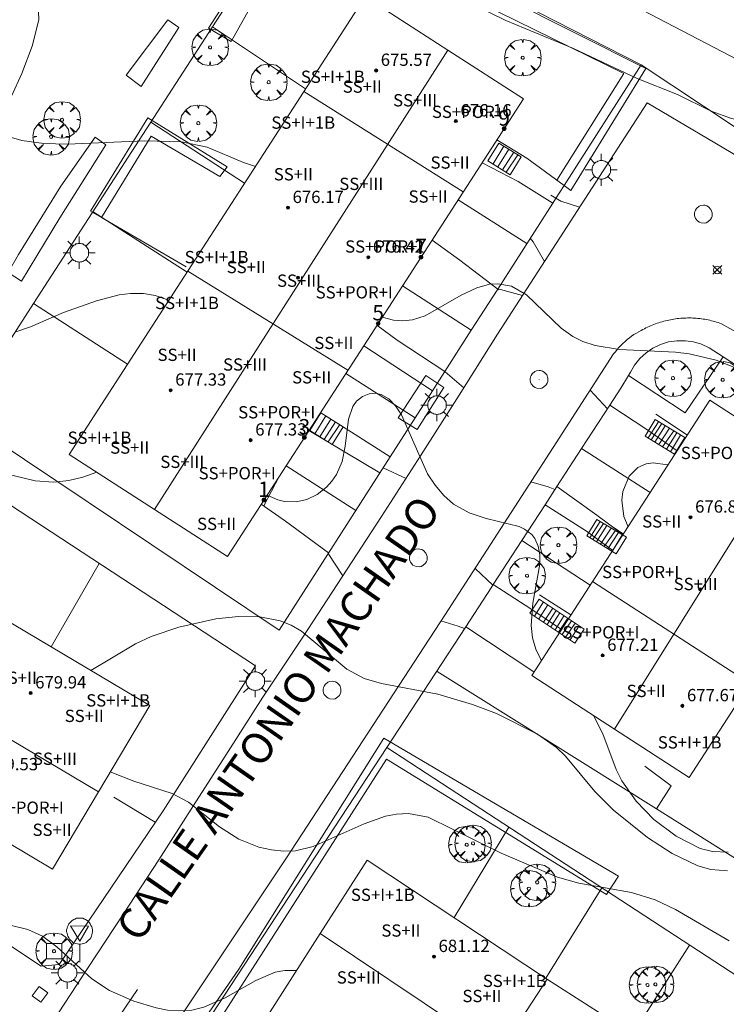
# Model space of a CAD drawing. Units: millimetres. Extents: x 421999 to 423003, y 4485999 to 4486501.
# Drawn here: x 422545 to 422591, y 4486402 to 4486466 of the extents above; entities that cross this region are included whole.
import ezdxf

# ---------------------------------------------------------------- set-up
doc = ezdxf.new("R2010")
doc.units = ezdxf.units.MM
doc.header["$MEASUREMENT"] = 0
doc.linetypes.add('VADO', pattern=[9.01, 2.71, -0.9, 0.9, -0.9, 0.9, -0.9, 0.9, -0.9])
doc.layers.get('0').update_dxf_attribs({"lineweight": 9})
for name, color, linetype, lineweight in [('1', 7, 'Continuous', 9), ('f012003p_num_plantas', 252, 'Continuous', 9), ('f022001p_portal', 7, 'Continuous', 9), ('f022001p_portal_texto', 7, 'Continuous', 9), ('f030042l_viaurbana_texto', 7, 'Continuous', 9), ('f031026l_pinturavial', 253, 'Continuous', 9), ('f050002l_curvanivel_cgn', 23, 'Continuous', 9), ('f050002l_curvanivel_mae', 213, 'Continuous', 9), ('f050008p_puntocotaterreno', 7, 'Continuous', 9), ('f050009p_puntocotaconstruccionelevada', 211, 'Continuous', 9), ('f061013p_arbol', 91, 'Continuous', 9), ('f070045l_muro_mur', 30, 'MURO2', 9), ('f070047l_seto', 91, 'Continuous', 9), ('f070048l_alambrada', 7, 'ALAMBRADA_3', 9), ('f070056l_edificacion_med', 221, 'Continuous', 9), ('f070056s_edificacion_edi', 240, 'Continuous', 9), ('f070058l_elementoconstruido_bordillo', 30, 'Continuous', 9), ('f070069s_pistadeportiva', 7, 'Continuous', 9), ('f071028l_acera_escalera', 11, 'Continuous', 9), ('f071028s_acera_escalera', 11, 'Continuous', 9), ('f071045l_vado', 30, 'VADO', 9), ('f081024s_zonajuegos', 215, 'Continuous', 9), ('f081046p_alcorque', 34, 'Continuous', 9), ('f081055p_farola', 7, 'Continuous', 9), ('f081065p_registro_circular', 7, 'Continuous', 9), ('f081065s_registro_cuadrado', 7, 'Continuous', 9), ('f081068p_senal', 7, 'Continuous', 9)]:
    doc.layers.add(name, color=color, linetype=linetype, lineweight=lineweight)
doc.styles.add('ROMANS', font='romans.shx')
doc.styles.get("Standard").update_dxf_attribs({"font": 'arial.ttf'})
doc.styles.add('Style-s7210005_h', font='txt')
doc.linetypes.add('ALAMBRADA_3', pattern='A,6.1e-05,[1,alambrada_3.shx,S=1,R=0,X=0,Y=0],-6.119413', length=6.119474)
doc.linetypes.add('MURO2', pattern='A,3.1e-05,[1,muro2.shx,S=1,R=0,X=0,Y=0],-3.058844', length=3.058875)

# ---------------------------------------------------------------- blocks, each defined once
blk = doc.blocks.new('punto_cota')
at = {"layer": 'f050008p_puntocotaterreno'}
for points in [[(0, 0), (-0.283, 0.283)], [(0, 0), (-0.283, -0.283)], [(0, 0), (0.283, 0.283)], [(0, 0), (0.283, -0.283)]]:
    blk.add_lwpolyline(points, dxfattribs=at)
blk.add_circle((0, 0), 0.25, dxfattribs=at)
blk = doc.blocks.new('punto_cota_construccion_elevada')
at = {"layer": 'f050009p_puntocotaconstruccionelevada'}
h = blk.add_hatch(color=256, dxfattribs=at)
h.dxf.hatch_style = 1
edge = h.paths.add_edge_path()
edge.add_arc((0, 0), 0.1, 0, 360)
blk.add_circle((0, 0), 0.1, dxfattribs=at)
blk = doc.blocks.new('arbol')
at = {"color": 0, "linetype": 'Continuous', "lineweight": 0, "flags": 128}
for points in [[(0.96, 0.012), (1.2, 0.036), (1.128, 0.468), (0.888, 0.804), (0.528, 0.528), (0.816, 0.876), (0.48, 1.104), (0.048, 1.176), (0.012, 0.96), (-0.048, 1.176), (-0.48, 1.104), (-0.816, 0.876), (-0.504, 0.528), (-0.864, 0.804), (-1.104, 0.468), (-1.188, 0.036), (-0.936, 0.012)], [(-0.936, 0.012), (-1.188, -0.048), (-1.104, -0.48), (-0.864, -0.804), (-0.504, -0.504), (-0.816, -0.876), (-0.48, -1.116)], [(-0.48, -1.116), (-0.048, -1.188), (0.012, -0.936), (0.048, -1.188), (0.48, -1.116), (0.816, -0.876), (0.528, -0.504), (0.888, -0.804), (1.128, -0.48), (1.2, -0.048), (0.96, 0.012)]]:
    blk.add_lwpolyline(points, dxfattribs=at)
at = {"color": 0, "linetype": 'Continuous', "lineweight": 0, "extrusion": (0, 0, -1)}
for start, end in [(180.0229, 7.59464), (7.22334, 180.0229)]:
    blk.add_arc((0, 0), 0.104, start, end, dxfattribs=at)
blk = doc.blocks.new('alcorque')
at = {"layer": 'f081046p_alcorque'}
blk.add_lwpolyline([(-0.5, -0.5), (0.5, -0.5), (0.5, 0.5), (-0.5, 0.5)], close=True, dxfattribs=at)
blk = doc.blocks.new('farola')
at = {"layer": '1'}
for points in [[(-0.75, 0.75, 0), (-0.42, 0.42, 0)], [(0, 1.05, 0), (0, 0.6, 0)], [(0.75, 0.75, 0), (0.43, 0.43, 0)], [(-1.05, 0, 0), (-0.59, 0, 0)], [(0.01, 0.61, 0), (0.09, 0.6, 0), (0.16, 0.58, 0), (0.24, 0.57, 0), (0.3, 0.52, 0), (0.37, 0.49, 0), (0.43, 0.43, 0), (0.48, 0.39, 0), (0.52, 0.31, 0), (0.57, 0.25, 0), (0.6, 0.18, 0), (0.61, 0.1, 0), (0.61, 0.03, 0), (0.61, -0.03, 0), (0.61, -0.11, 0), (0.6, -0.18, 0), (0.57, -0.26, 0), (0.52, -0.32, 0), (0.48, -0.39, 0), (0.43, -0.44, 0), (0.37, -0.5, 0), (0.3, -0.53, 0), (0.24, -0.57, 0), (0.16, -0.59, 0), (0.09, -0.6, 0), (0, -0.62, 0), (-0.06, -0.6, 0), (-0.14, -0.59, 0), (-0.21, -0.57, 0), (-0.27, -0.53, 0), (-0.35, -0.5, 0), (-0.41, -0.44, 0), (-0.45, -0.39, 0), (-0.5, -0.32, 0), (-0.54, -0.26, 0), (-0.57, -0.18, 0), (-0.59, -0.11, 0), (-0.59, -0.03, 0), (-0.59, 0.03, 0), (-0.59, 0.1, 0), (-0.57, 0.18, 0), (-0.54, 0.25, 0), (-0.5, 0.31, 0), (-0.45, 0.39, 0), (-0.41, 0.43, 0), (-0.35, 0.49, 0), (-0.27, 0.52, 0), (-0.21, 0.57, 0), (-0.14, 0.58, 0), (-0.06, 0.6, 0), (0.01, 0.61, 0)], [(1.05, 0, 0), (0.61, 0, 0)], [(-0.75, -0.74, 0), (-0.42, -0.41, 0)], [(0, -1.05, 0), (0, -0.62, 0)], [(0.75, -0.75, 0), (0.43, -0.44, 0)]]:
    blk.add_polyline3d(points, dxfattribs=at)
blk = doc.blocks.new('B129')
at = {"layer": 'f081065p_registro_circular'}
for points in [[(0, 0.591, 0), (0.102, 0.575, 0), (0.22, 0.543, 0), (0.331, 0.48, 0), (0.496, 0.307, 0), (0.575, 0.094, 0), (0.567, -0.134, 0), (0.528, -0.236, 0), (0.472, -0.346, 0), (0.291, -0.496, 0), (0.189, -0.559, 0), (0.071, -0.583, 0), (-0.142, -0.567, 0), (-0.26, -0.52, 0), (-0.354, -0.465, 0), (-0.512, -0.283, 0), (-0.559, -0.181, 0), (-0.583, -0.063, 0), (-0.583, 0.047, 0), (-0.559, 0.165, 0), (-0.52, 0.268, 0), (-0.449, 0.362, 0), (-0.276, 0.52, 0), (-0.157, 0.567, 0), (0, 0.591, 0)], [(0, 0.008, 0), (0, 0, 0), (0, 0.008, 0)]]:
    blk.add_polyline3d(points, dxfattribs=at)
blk = doc.blocks.new('señal')
at = {"layer": 'f081068p_senal'}
for points in [[(0, 2.869, 0), (0.102, 2.852, 0), (0.205, 2.852, 0), (0.307, 2.8, 0), (0.376, 2.766, 0), (0.478, 2.715, 0), (0.563, 2.647, 0), (0.632, 2.561, 0), (0.683, 2.493, 0), (0.734, 2.391, 0), (0.785, 2.305, 0), (0.82, 2.203, 0), (0.837, 2.1, 0), (0.837, 1.981, 0), (0.82, 1.878, 0), (0.785, 1.776, 0), (0.768, 1.69, 0), (0.717, 1.588, 0), (0.666, 1.486, 0), (0.581, 1.417, 0), (0.512, 1.366, 0), (0.427, 1.281, 0), (0.324, 1.229, 0), (0.256, 1.212, 0), (0.154, 1.178, 0), (0.051, 1.161, 0), (-0.051, 1.161, 0), (-0.154, 1.178, 0), (-0.256, 1.212, 0), (-0.342, 1.229, 0), (-0.444, 1.281, 0), (-0.512, 1.366, 0), (-0.598, 1.417, 0), (-0.666, 1.486, 0), (-0.717, 1.588, 0), (-0.768, 1.69, 0), (-0.803, 1.776, 0), (-0.82, 1.878, 0), (-0.854, 1.981, 0), (-0.854, 2.1, 0), (-0.82, 2.203, 0), (-0.803, 2.305, 0), (-0.751, 2.391, 0), (-0.7, 2.493, 0), (-0.649, 2.561, 0), (-0.563, 2.647, 0), (-0.495, 2.715, 0), (-0.393, 2.766, 0), (-0.307, 2.8, 0), (-0.205, 2.852, 0), (-0.102, 2.852, 0), (0, 2.869, 0)], [(0, 1.366, 0), (-0.598, 2.356, 0), (0.581, 2.339, 0), (0, 1.366, 0)], [(0, 1.161, 0), (0, 0, 0)]]:
    blk.add_polyline3d(points, dxfattribs=at)
blk = doc.blocks.new('portal_catastro')
at = {"layer": 'f022001p_portal'}
h = blk.add_hatch(color=256, dxfattribs=at)
h.dxf.hatch_style = 1
edge = h.paths.add_edge_path()
edge.add_arc((0, 0), 0.125, 0, 360)
blk.add_circle((0, 0), 0.125, dxfattribs=at)

msp = doc.modelspace()

# ---------------------------------------------------------------- linework, layer by layer
at = {"layer": 'f031026l_pinturavial'}
msp.add_polyline3d([(422543.302, 4486399.135, 671.204), (422548.11, 4486395.87, 671.429), (422552.884, 4486402.908, 671.204)], dxfattribs=at)
at = {"layer": 'f050002l_curvanivel_cgn'}
for points in [[(422601.374, 4486463.014, 666), (422601.111, 4486464.523, 666), (422600.717, 4486465.446, 666), (422600.481, 4486465.689, 666), (422600.175, 4486465.833, 666), (422599.731, 4486465.829, 666), (422599.482, 4486465.74, 666), (422598.614, 4486465.055, 666), (422597.738, 4486463.996, 666), (422595.691, 4486461.167, 666), (422594.815, 4486460.166, 666), (422594.347, 4486459.788, 666), (422593.845, 4486459.53, 666), (422593.354, 4486459.421, 666), (422592.832, 4486459.412, 666), (422591.575, 4486459.637, 666), (422590.236, 4486460.126, 666), (422588.053, 4486461.202, 666), (422585.432, 4486462.248, 666), (422581.29, 4486464.206, 666), (422576.862, 4486466.023, 666), (422573.47, 4486467.715, 666)], [(422560.559, 4486456.511, 666), (422559.79, 4486456.777, 666), (422557.414, 4486457.765, 666), (422555.746, 4486458.133, 666), (422553.359, 4486458.185, 666), (422548.322, 4486457.963, 666), (422546.786, 4486458.006, 666), (422545.348, 4486458.212, 666), (422544.679, 4486458.396, 666)], [(422592.049, 4486443.314, 667), (422590.573, 4486443.909, 667), (422588.823, 4486444.318, 667), (422587.929, 4486444.43, 667), (422584.272, 4486444.598, 667), (422582.69, 4486444.857, 667), (422581.885, 4486445.125, 667), (422581.238, 4486445.446, 667), (422580.48, 4486445.978, 667), (422578.217, 4486448.147, 667), (422577.236, 4486448.721, 667), (422576.358, 4486448.878, 667), (422575.802, 4486448.842, 667), (422574.973, 4486448.621, 667), (422573.958, 4486448.126, 667), (422571.628, 4486446.792, 667), (422570.79, 4486446.537, 667), (422570.172, 4486446.467, 667), (422569.558, 4486446.498, 667), (422568.817, 4486446.694, 667)], [(422554.929, 4486447.807, 667), (422554.039, 4486448.111, 667), (422553.277, 4486448.237, 667), (422552.417, 4486448.246, 667), (422551.681, 4486448.152, 667), (422550.203, 4486447.769, 667), (422548.069, 4486447.005, 667), (422545.909, 4486446.075, 667), (422544.966, 4486445.753, 667)], [(422579.196, 4486424.345, 668), (422579.15, 4486424.408, 668), (422578.824, 4486425.09, 668), (422578.612, 4486425.825, 668), (422578.518, 4486426.612, 668), (422578.635, 4486428.068, 668), (422579.076, 4486430.608, 668), (422579.079, 4486431.227, 668), (422578.984, 4486431.793, 668), (422578.757, 4486432.296, 668), (422578.555, 4486432.55, 668), (422578.096, 4486432.899, 668), (422577.74, 4486433.068, 668), (422575.596, 4486433.587, 668), (422574.475, 4486433.949, 668), (422573.461, 4486434.534, 668), (422572.824, 4486435.095, 668), (422572.262, 4486435.757, 668), (422571.777, 4486436.495, 668), (422570.072, 4486440.335, 668), (422569.688, 4486440.92, 668), (422569.255, 4486441.376, 668), (422568.755, 4486441.664, 668), (422568.367, 4486441.744, 668), (422567.979, 4486441.715, 668), (422567.534, 4486441.541, 668), (422567.149, 4486441.229, 668), (422566.906, 4486440.89, 668), (422566.617, 4486440.057, 668), (422566.416, 4486438.293, 668), (422566.214, 4486437.293, 668), (422565.844, 4486436.451, 668), (422565.543, 4486436.015, 668), (422565.187, 4486435.627, 668), (422564.588, 4486435.163, 668), (422563.917, 4486434.836, 668), (422563.213, 4486434.675, 668), (422562.467, 4486434.693, 668), (422562.013, 4486434.796, 668), (422561.326, 4486435.112, 668)], [(422550.223, 4486436.613, 668), (422549.324, 4486436.274, 668), (422548.409, 4486436.057, 668), (422547.41, 4486435.959, 668), (422546.222, 4486436.04, 668), (422543.503, 4486436.694, 668), (422542.107, 4486436.906, 668), (422537.8, 4486436.933, 668), (422534.198, 4486437.34, 668), (422532.794, 4486437.345, 668), (422531.845, 4486437.166, 668), (422530.847, 4486436.784, 668), (422529.507, 4486435.946, 668)], [(422584.83, 4486433.047, 667), (422584.555, 4486433.73, 667), (422584.43, 4486434.79, 667), (422584.5, 4486435.349, 667), (422584.904, 4486436.339, 667), (422585.464, 4486436.904, 667), (422586.022, 4486437.141, 667), (422586.467, 4486437.207, 667), (422587.4, 4486437.092, 667), (422587.438, 4486437.074, 667)], [(422591.305, 4486410.646, 669), (422590.219, 4486410.728, 669), (422589.367, 4486410.966, 669), (422587.706, 4486411.761, 669), (422586.098, 4486412.813, 669), (422583.883, 4486414.59, 669), (422582.666, 4486415.81, 669), (422580.762, 4486418.103, 669), (422580.166, 4486418.68, 669), (422578.931, 4486419.546, 669), (422576.264, 4486420.881, 669), (422574.711, 4486421.482, 669), (422572.438, 4486422.147, 669), (422568.768, 4486422.838, 669), (422567.648, 4486423.167, 669), (422566.513, 4486423.781, 669), (422563.568, 4486426.242, 669), (422562.885, 4486426.647, 669), (422562.181, 4486426.929, 669), (422560.854, 4486427.19, 669), (422559.452, 4486427.216, 669), (422557.984, 4486427.047, 669), (422555.584, 4486426.506, 669), (422553.779, 4486425.894, 669), (422552.742, 4486425.416, 669), (422549.849, 4486423.692, 669)], [(422591.356, 4486411.859, 668), (422590.342, 4486411.893, 668), (422589.531, 4486412.104, 668), (422587.968, 4486412.891, 668), (422586.516, 4486413.995, 668), (422585.358, 4486415.18, 668), (422584.42, 4486416.513, 668), (422584.062, 4486417.238, 668), (422583.193, 4486419.561, 668), (422582.575, 4486420.757, 668)], [(422563.239, 4486404.146, 671), (422563.213, 4486404.152, 671), (422562.476, 4486404.159, 671), (422561.857, 4486404.037, 671), (422560.58, 4486403.508, 671), (422558.594, 4486402.38, 671), (422557.204, 4486401.761, 671), (422556.429, 4486401.576, 671), (422555.563, 4486401.517, 671), (422554.834, 4486401.575, 671), (422554.103, 4486401.713, 671), (422552.648, 4486402.156, 671), (422551.066, 4486402.857, 671), (422549.905, 4486403.611, 671), (422547.625, 4486405.695, 671), (422546.699, 4486406.381, 671), (422545.743, 4486406.831, 671), (422543.846, 4486407.268, 671)]]:
    msp.add_polyline3d(points, dxfattribs=at)
at = {"layer": 'f050002l_curvanivel_mae'}
msp.add_polyline3d([(422591.417, 4486406.079, 670), (422587.92, 4486408.131, 670), (422586.603, 4486408.744, 670), (422585.053, 4486409.226, 670), (422581.617, 4486409.83, 670), (422580.23, 4486410.223, 670), (422576.566, 4486411.794, 670), (422571.807, 4486414.143, 670), (422570.532, 4486414.382, 670), (422569.748, 4486414.338, 670), (422569.045, 4486414.192, 670), (422567.637, 4486413.696, 670), (422564.326, 4486412.227, 670), (422563.171, 4486411.954, 670), (422562.421, 4486411.922, 670), (422561.6, 4486412.006, 670), (422560.789, 4486412.192, 670), (422559.481, 4486412.707, 670), (422558.229, 4486413.502, 670), (422556.2, 4486415.121, 670), (422555.136, 4486415.676, 670), (422552.645, 4486416.487, 670), (422551.111, 4486417.092, 670)], dxfattribs=at)
at = {"layer": 'f070045l_muro_mur'}
for p, q in [((422557.768, 4486465.606, 665.934), (422546.119, 4486447.586, 667.148)), ((422557.766, 4486465.607, 665.927), (422557.768, 4486465.606, 665.927)), ((422557.768, 4486465.606, 665.927), (422563.826, 4486461.567, 665.927)), ((422559.856, 4486455.427, 666.58), (422553.756, 4486459.397, 665.755)), ((422578.238, 4486457.061, 666.656), (422576.286, 4486458.242, 666.54)), ((422573.772, 4486454.355, 666.735), (422578.247, 4486451.493, 666.94)), ((422580.114, 4486454.408, 666.94), (422580.116, 4486454.407, 666.94)), ((422549.986, 4486453.567, 666.944), (422556.114, 4486449.638, 666.917)), ((422574.625, 4486445.847, 668.163), (422570.145, 4486448.747, 666.735)), ((422574.625, 4486445.847, 667.728), (422576.343, 4486448.525, 667.473)), ((422576.343, 4486448.525, 666.735), (422576.405, 4486448.477, 666.735)), ((422546.119, 4486447.586, 666.856), (422546.116, 4486447.587, 666.856)), ((422552.236, 4486443.647, 667.669), (422546.119, 4486447.586, 666.856)), ((422574.626, 4486445.847, 668.163), (422574.625, 4486445.847, 668.163)), ((422566.445, 4486443.027, 667.744), (422570.964, 4486440.138, 668.163)), ((422564.822, 4486440.477, 667.515), (422566.826, 4486439.21, 667.515)), ((422581.81, 4486438.154, 667.695), (422583.64, 4486440.974, 667.441)), ((422583.64, 4486440.974, 667.342), (422583.635, 4486440.977, 667.342)), ((422570.964, 4486440.138, 668.163), (422570.965, 4486440.137, 668.163)), ((422586.635, 4486440.377, 667.342), (422588.695, 4486439.027, 667.623)), ((422568.675, 4486436.57, 668.512), (422564.043, 4486439.312, 667.856)), ((422581.81, 4486438.154, 667.343), (422581.805, 4486438.157, 667.342)), ((422586.275, 4486435.287, 668.051), (422581.81, 4486438.154, 667.343)), ((422567.095, 4486434.117, 668.512), (422562.557, 4486437.016, 667.965)), ((422577.919, 4486432.155, 668.234), (422579.43, 4486434.484, 668.025)), ((422579.43, 4486434.484, 668.051), (422579.425, 4486434.487, 668.051)), ((422582.805, 4486433.817, 668.051), (422584.495, 4486432.537, 668.051)), ((422576.057, 4486429.286, 668.492), (422577.919, 4486432.155, 668.234)), ((422577.915, 4486432.157, 668.051), (422577.919, 4486432.155, 668.051)), ((422577.919, 4486432.155, 668.051), (422582.375, 4486429.257, 668.051)), ((422550.385, 4486430.667, 668.654), (422547.258, 4486425.231, 669.448)), ((422576.057, 4486429.286, 668.512), (422576.055, 4486429.287, 668.512)), ((422579.055, 4486428.617, 668.051), (422581.115, 4486427.317, 668.051)), ((422569.116, 4486418.677, 669.443), (422574.258, 4486426.535, 668.739)), ((422574.258, 4486426.535, 669.266), (422574.255, 4486426.537, 669.266)), ((422578.705, 4486423.597, 668.791), (422574.258, 4486426.535, 669.266)), ((422586.677, 4486414.671, 669.536), (422572.395, 4486423.617, 669.266)), ((422569.116, 4486418.677, 669.266), (422569.115, 4486418.677, 669.266)), ((422554.035, 4486413.807, 670.79), (422551.345, 4486415.447, 670.79)), ((422586.677, 4486414.671, 670.03), (422586.675, 4486414.667, 670.031)), ((422573.498, 4486407.592, 670.433), (422577.075, 4486413.477, 670.031)), ((422579.468, 4486403.652, 670.975), (422583.125, 4486409.527, 670.031)), ((422585.14, 4486400.014, 671.101), (422588.835, 4486405.807, 670.6))]:
    msp.add_line(p, q, dxfattribs=at)
for points in [[(422585.676, 4486463.137, 666.656), (422563.496, 4486474.467, 665.337), (422557.768, 4486465.606, 665.934)], [(422497.245, 4486464.055, 665.457), (422502.766, 4486461.498, 666.036), (422509.516, 4486457.398, 665.84), (422522.276, 4486448.968, 666.949), (422538.606, 4486438.387, 667.645), (422560.575, 4486423.997, 669.587), (422554.545, 4486414.557, 670.79), (422547.775, 4486404.537, 671.12), (422546.605, 4486404.437, 671.071), (422542.318, 4486407.271, 670.97), (422541.078, 4486408.091, 670.94)], [(422580.114, 4486454.408, 666.931), (422580.669, 4486455.277, 666.904), (422585.676, 4486463.137, 666.656)], [(422593.911, 4486454.494, 666.451), (422593.566, 4486454.717, 666.45), (422593.736, 4486457.807, 666.087), (422585.676, 4486463.137, 666.656)], [(422575.325, 4486456.755, 666.581), (422577.677, 4486455.529, 666.94), (422579.936, 4486454.127, 666.94)], [(422576.343, 4486448.525, 667.473), (422579.936, 4486454.127, 666.94), (422580.114, 4486454.408, 666.931)], [(422572.07, 4486451.724, 667.034), (422573.885, 4486450.417, 666.735), (422576.343, 4486448.525, 666.735)], [(422546.119, 4486447.586, 667.148), (422541.356, 4486440.217, 667.645), (422562.105, 4486426.327, 669.587), (422569.345, 4486437.616, 668.512), (422570.964, 4486440.138, 668.272)], [(422568.481, 4486446.173, 667.952), (422569.785, 4486445.207, 668.163), (422572.905, 4486443.167, 668.163)], [(422570.964, 4486440.138, 668.272), (422572.102, 4486441.913, 668.103), (422574.625, 4486445.847, 667.728)], [(422583.64, 4486440.974, 667.441), (422584.355, 4486442.077, 667.342), (422584.866, 4486442.907, 667.342), (422584.995, 4486443.117, 667.342), (422585.255, 4486443.587, 667.342), (422585.605, 4486444.017, 667.342), (422586.005, 4486444.387, 667.342), (422586.455, 4486444.687, 667.342), (422586.955, 4486444.927, 667.342), (422587.475, 4486445.087, 667.623), (422588.015, 4486445.167, 667.623), (422588.565, 4486445.167, 667.623), (422589.105, 4486445.087, 667.623), (422589.625, 4486444.937, 667.623), (422590.125, 4486444.707, 667.623), (422591.033, 4486444.115, 667.667), (422608.126, 4486432.962, 668.496)], [(422588.025, 4486437.987, 667.623), (422586.065, 4486439.397, 667.342), (422583.64, 4486440.974, 667.342)], [(422579.43, 4486434.484, 668.025), (422580.204, 4486435.677, 667.918), (422581.81, 4486438.154, 667.695)], [(422560.947, 4486434.526, 668.723), (422562.515, 4486433.427, 668.849), (422565.325, 4486431.357, 668.849)], [(422583.834, 4486431.508, 668.156), (422582.125, 4486432.757, 668.051), (422579.43, 4486434.484, 668.051)], [(422574.258, 4486426.535, 668.739), (422575.915, 4486429.067, 668.512), (422576.057, 4486429.286, 668.492)], [(422580.505, 4486426.367, 668.693), (422578.505, 4486427.697, 668.051), (422576.057, 4486429.286, 668.512)], [(422561.188, 4486393.942, 671.719), (422560.301, 4486394.595, 671.592), (422556.995, 4486397.027, 671.12), (422556.745, 4486397.217, 671.12), (422556.545, 4486397.447, 671.12), (422556.385, 4486397.707, 671.12), (422556.265, 4486397.997, 671.12), (422556.205, 4486398.297, 671.12), (422556.195, 4486398.607, 671.12), (422556.235, 4486398.917, 671.12), (422556.315, 4486399.207, 671.12), (422556.455, 4486399.487, 671.12), (422556.635, 4486399.737, 671.12), (422556.865, 4486399.957, 671.12), (422569.116, 4486418.677, 669.443)], [(422627.905, 4486343.347, 675.977), (422643.454, 4486363.976, 673.996), (422623.194, 4486380.676, 673.211), (422606.495, 4486393.846, 671.951), (422595.045, 4486401.757, 670.6), (422569.116, 4486418.677, 669.266)], [(422598.725, 4486418.589, 669.242), (422593.405, 4486410.457, 669.663), (422586.677, 4486414.671, 669.536)], [(422585.925, 4486417.467, 668.791), (422587.645, 4486416.177, 669.663), (422586.677, 4486414.671, 670.03)]]:
    msp.add_polyline3d(points, dxfattribs=at)
at = {"layer": 'f070047l_seto'}
msp.add_line((422550.546, 4486453.2, 666.944), (422556.048, 4486449.985, 666.944), dxfattribs=at)
for points in [[(422558.991, 4486464.663, 665.927), (422557.508, 4486465.516, 665.927), (422563.225, 4486474.369, 665.337), (422586, 4486462.898, 666.656), (422581.107, 4486454.959, 666.94), (422580.668, 4486455.277, 666.94), (422580.192, 4486455.624, 666.94), (422584.563, 4486462.564, 666.656), (422563.591, 4486472.89, 665.337), (422558.991, 4486464.663, 665.927)], [(422552.137, 4486462.472, 665.755), (422554.863, 4486466.076, 665.755), (422555.569, 4486465.577, 665.755), (422553.112, 4486461.727, 665.755), (422552.137, 4486462.472, 665.755)], [(422558.717, 4486456.5, 666.58), (422558.243, 4486455.875, 666.58), (422553.765, 4486458.481, 665.755), (422550.546, 4486453.2, 666.944), (422549.811, 4486453.609, 666.944), (422553.561, 4486459.679, 665.755), (422558.717, 4486456.5, 666.58)], [(422545.122, 4486450.795, 666.856), (422547.89, 4486455.242, 666.944), (422550.13, 4486458.42, 665.755), (422550.824, 4486457.933, 665.755), (422547.825, 4486453.173, 666.944), (422545.323, 4486449.038, 666.856), (422544.462, 4486449.621, 666.856), (422545.122, 4486450.795, 666.856)], [(422571.66, 4486442.894, 668.163), (422572.829, 4486442.121, 668.163), (422571.089, 4486439.379, 668.163), (422569.862, 4486440.143, 668.163), (422571.66, 4486442.894, 668.163)], [(422560.466, 4486394.925, 671.903), (422560.188, 4486394.536, 671.903), (422557.118, 4486396.495, 671.903), (422556.559, 4486397.386, 671.12), (422556.477, 4486399.069, 671.12), (422557.118, 4486400.814, 671.412), (422559.491, 4486404.243, 671.412), (422568.931, 4486419.283, 669.266), (422584.206, 4486410.299, 670.031), (422583.434, 4486409.095, 670.031), (422569.108, 4486417.923, 669.266), (422557.756, 4486400.173, 671.412), (422557.317, 4486399.291, 671.412), (422557.327, 4486398.138, 671.412), (422557.543, 4486397.341, 671.412), (422560.466, 4486394.925, 671.903)]]:
    msp.add_polyline3d(points, dxfattribs=at)
at = {"layer": 'f070048l_alambrada'}
msp.add_polyline3d([(422536.757, 4486471.323, 665.513), (422539.189, 4486472.305, 665.463), (422540.856, 4486472.387, 665.373), (422542.682, 4486471.914, 665.373), (422544.616, 4486470.832, 665.013), (422545.649, 4486469.538, 665.013), (422546.393, 4486467.767, 665.013), (422546.449, 4486466.074, 665.013), (422546.028, 4486464.353, 665.013), (422545.343, 4486462.58, 665.013), (422544.684, 4486461.098, 665.013), (422543.839, 4486459.774, 665.013), (422543.047, 4486459.19, 665.013), (422541.46, 4486458.817, 665.013), (422539.104, 4486459.581, 665.013), (422537.965, 4486460.24, 665.013), (422536.085, 4486461.11, 665.013), (422534.496, 4486461.901, 665.013), (422533.357, 4486462.799, 665.013), (422532.985, 4486463.751, 665.013), (422533.247, 4486465.629, 665.013), (422534.486, 4486468.145, 665.013), (422535.568, 4486469.813, 665.013), (422536.757, 4486471.323, 665.513)], dxfattribs=at)
at = {"layer": 'f070056l_edificacion_med'}
for p, q in [((422573.094, 4486464.101, 675.47), (422553.984, 4486434.181, 675.47)), ((422563.717, 4486461.398, 665.927), (422574.097, 4486454.858, 666.735)), ((422550.343, 4486415.796, 675.47), (422477.952, 4486458.755, 675.47)), ((422566.586, 4486443.258, 667.515), (422556.157, 4486449.708, 666.944)), ((422595.257, 4486437.993, 675.47), (422583.954, 4486419.864, 675.47)), ((422582.516, 4486429.478, 668.051), (422592.786, 4486422.847, 667.345)), ((422588.183, 4486390.922, 682.31), (422564.785, 4486406.561, 682.31)), ((422579.556, 4486403.587, 670.979), (422572.836, 4486393.277, 672.877))]:
    msp.add_line(p, q, dxfattribs=at)
at = {"layer": 'f070056s_edificacion_edi'}
for points in [[(422547.356, 4486410.758, 670.79), (422523.176, 4486425.158, 670.241), (422499.067, 4486439.618, 668.547), (422475.037, 4486453.849, 667.755), (422473.657, 4486451.509, 667.755), (422461.697, 4486458.639, 665.739), (422459.967, 4486455.619, 666.934), (422447.537, 4486462.959, 665.855), (422450.299, 4486467.47, 665.11), (422454.027, 4486473.559, 664.105), (422466.057, 4486466.239, 665.739), (422467.737, 4486469.159, 664.763), (422479.807, 4486461.879, 665.867), (422481.297, 4486464.379, 665.867), (422493.267, 4486457.359, 666.08), (422505.637, 4486450.258, 666.758), (422517.557, 4486443.148, 667.533), (422529.737, 4486435.808, 668.656), (422541.506, 4486428.648, 668.753), (422553.676, 4486421.418, 669.698), (422550.343, 4486415.796, 670.274)], [(422558.736, 4486431.108, 668.849), (422553.984, 4486434.181, 668.305), (422548.437, 4486437.768, 667.669), (422567.717, 4486467.578, 665.715), (422573.094, 4486464.101, 666.206), (422578.017, 4486460.918, 666.656), (422567.618, 4486444.839, 667.839)], [(422588.816, 4486416.717, 669.663), (422583.954, 4486419.864, 669.25), (422578.556, 4486423.358, 668.791), (422590.166, 4486441.288, 667.623), (422595.257, 4486437.993, 667.558), (422600.426, 4486434.647, 667.492)], [(422630.115, 4486352.197, 675.624), (422618.025, 4486359.907, 674.671), (422606.505, 4486367.467, 673.845), (422607.505, 4486368.937, 674.224), (422595.396, 4486376.857, 673.922), (422583.856, 4486384.287, 673.37), (422584.796, 4486385.677, 673.37), (422572.936, 4486393.217, 672.877), (422561.166, 4486400.908, 671.412), (422564.785, 4486406.561, 670.787), (422567.836, 4486411.328, 670.26), (422579.596, 4486403.567, 670.979), (422591.516, 4486395.927, 671.503), (422590.576, 4486394.627, 671.503), (422602.286, 4486386.957, 673.24), (422614.195, 4486379.247, 672.913), (422613.155, 4486377.757, 672.913), (422624.835, 4486370.117, 673.296), (422636.795, 4486362.507, 674.228), (422633.035, 4486356.703, 675.014)]]:
    msp.add_polyline3d(points, close=True, dxfattribs=at)
at = {"layer": 'f070058l_elementoconstruido_bordillo'}
for p, q in [((422578.238, 4486457.061, 666.99), (422580.668, 4486455.277, 666.74)), ((422567.618, 4486444.839, 666.4), (422572.102, 4486441.913, 667.73)), ((422566.826, 4486439.21, 668.31), (422569.346, 4486437.616, 668.23)), ((422582.805, 4486433.817, 667.05), (422580.204, 4486435.677, 667.8))]:
    msp.add_line(p, q, dxfattribs=at)
for points in [[(422547.365, 4486400.833, 671.22), (422549.678, 4486404.336, 670.92), (422551.977, 4486407.846, 670.69), (422554.263, 4486411.363, 670.36), (422556.535, 4486414.888, 669.97), (422558.793, 4486418.421, 669.67), (422561.038, 4486421.96, 669.43), (422563.642, 4486425.867, 669.13), (422566.223, 4486429.788, 668.79), (422568.781, 4486433.722, 668.16), (422571.317, 4486437.668, 667.94), (422573.83, 4486441.627, 667.63), (422576.321, 4486445.599, 667.2), (422586.08, 4486460.668, 666.12), (422592.035, 4486457.152, 666.31), (422592.002, 4486456.392, 666.31), (422591.903, 4486455.021, 666.19), (422591.947, 4486454.607, 666.19), (422591.989, 4486454.437, 666.19), (422592.081, 4486454.282, 666.19), (422605.045, 4486445.115, 666.68), (422624.18, 4486432.717, 667.32), (422647.816, 4486417.476, 668.21)], [(422593.098, 4486445.057, 666.61), (422590.924, 4486446.275, 666.54), (422590.818, 4486446.313, 666.54), (422590.711, 4486446.348, 666.54), (422590.603, 4486446.382, 666.54), (422590.495, 4486446.413, 666.54), (422590.386, 4486446.443, 666.54), (422590.277, 4486446.471, 666.6), (422590.167, 4486446.497, 666.6), (422590.057, 4486446.521, 666.6), (422589.946, 4486446.542, 666.6), (422589.835, 4486446.562, 666.6), (422589.724, 4486446.58, 666.53), (422589.612, 4486446.596, 666.53), (422589.5, 4486446.61, 666.53), (422589.388, 4486446.622, 666.53), (422589.276, 4486446.632, 666.53), (422589.163, 4486446.639, 666.53), (422589.051, 4486446.645, 666.53), (422588.938, 4486446.649, 666.53), (422588.825, 4486446.651, 666.63), (422588.713, 4486446.651, 666.63), (422588.6, 4486446.648, 666.63), (422588.487, 4486446.644, 666.63), (422588.375, 4486446.638, 666.65), (422588.262, 4486446.629, 666.65), (422588.15, 4486446.619, 666.65), (422588.038, 4486446.607, 666.65), (422587.926, 4486446.592, 666.65), (422587.814, 4486446.576, 666.65), (422587.703, 4486446.558, 666.65), (422587.592, 4486446.537, 666.65), (422587.482, 4486446.515, 666.63), (422587.372, 4486446.491, 666.63), (422587.262, 4486446.464, 666.63), (422587.153, 4486446.436, 666.63), (422587.044, 4486446.406, 666.63), (422586.936, 4486446.374, 666.63), (422586.829, 4486446.34, 666.63), (422586.722, 4486446.304, 666.63), (422586.615, 4486446.266, 666.78), (422586.51, 4486446.226, 666.78), (422586.405, 4486446.184, 666.78), (422586.301, 4486446.141, 666.78), (422586.198, 4486446.095, 666.78), (422586.096, 4486446.048, 666.78), (422585.994, 4486445.999, 666.78), (422585.893, 4486445.948, 666.78), (422585.794, 4486445.895, 666.78), (422585.695, 4486445.841, 666.78), (422585.533, 4486445.754, 666.78), (422585.373, 4486445.662, 666.78), (422585.218, 4486445.565, 666.78), (422585.066, 4486445.461, 666.78), (422584.917, 4486445.353, 666.78), (422584.773, 4486445.239, 666.91), (422584.634, 4486445.12, 666.91), (422584.498, 4486444.996, 666.91), (422584.367, 4486444.867, 666.91), (422584.242, 4486444.734, 666.87), (422584.121, 4486444.596, 666.87), (422584.005, 4486444.454, 667.01), (422583.894, 4486444.308, 667.01), (422579.95, 4486438.205, 667.48), (422572.894, 4486427.294, 668.65), (422562.586, 4486411.492, 669.95), (422554.895, 4486399.957, 671.15)], [(422591.033, 4486444.115, 666.68), (422588.548, 4486440.465, 667.71), (422584.866, 4486442.907, 667.14)]]:
    msp.add_polyline3d(points, dxfattribs=at)
at = {"layer": 'f070069s_pistadeportiva'}
msp.add_polyline3d([(422575.327, 4486486.826, 665.913), (422581.685, 4486483.487, 665.913), (422590.483, 4486478.868, 665.913), (422599.002, 4486474.394, 665.913), (422600.086, 4486473.825, 665.913), (422594.07, 4486462.37, 665.913), (422593.035, 4486462.913, 665.913), (422584.237, 4486467.533, 665.913), (422575.11, 4486472.325, 665.913), (422569.312, 4486475.37, 665.913)], close=True, dxfattribs=at)
at = {"layer": 'f071028l_acera_escalera'}
for p, q in [((422576.041, 4486456.679, 667.339), (422576.745, 4486457.843, 667.346)), ((422576.353, 4486456.484, 667.201), (422577.076, 4486457.637, 667.2)), ((422576.646, 4486456.302, 667.071), (422577.383, 4486457.446, 667.064)), ((422576.889, 4486456.15, 666.964), (422577.648, 4486457.281, 666.946)), ((422564.443, 4486439.11, 668.569), (422565.147, 4486440.274, 668.576)), ((422564.755, 4486438.916, 668.431), (422565.478, 4486440.068, 668.43)), ((422565.048, 4486438.733, 668.302), (422565.785, 4486439.877, 668.294)), ((422586.826, 4486439.893, 667.763), (422586.134, 4486438.833, 667.729)), ((422565.291, 4486438.582, 668.194), (422566.05, 4486439.712, 668.177)), ((422587.029, 4486439.77, 667.958), (422586.337, 4486438.71, 667.923)), ((422587.257, 4486439.632, 668.175), (422586.57, 4486438.568, 668.146)), ((422587.533, 4486439.464, 668.44), (422586.831, 4486438.41, 668.397)), ((422587.805, 4486439.299, 668.701), (422587.084, 4486438.256, 668.64)), ((422588.014, 4486439.172, 668.902), (422587.326, 4486438.109, 668.871)), ((422588.259, 4486439.024, 669.135), (422587.603, 4486437.941, 669.137)), ((422583.027, 4486433.395, 668.051), (422582.334, 4486432.335, 668.016)), ((422583.23, 4486433.272, 668.245), (422582.537, 4486432.212, 668.211)), ((422583.457, 4486433.134, 668.463), (422582.77, 4486432.07, 668.434)), ((422583.733, 4486432.966, 668.728), (422583.031, 4486431.912, 668.685)), ((422584.006, 4486432.801, 668.989), (422583.285, 4486431.758, 668.927)), ((422584.215, 4486432.674, 669.189), (422583.526, 4486431.612, 669.158)), ((422584.459, 4486432.526, 669.423), (422583.804, 4486431.443, 669.424)), ((422578.734, 4486427.238, 668.837), (422579.326, 4486428.152, 668.831)), ((422579.012, 4486427.053, 669.003), (422579.615, 4486427.959, 669.003)), ((422579.322, 4486426.847, 669.188), (422579.928, 4486427.751, 669.19)), ((422579.559, 4486426.689, 669.329), (422580.15, 4486427.604, 669.322)), ((422579.807, 4486426.524, 669.477), (422580.385, 4486427.447, 669.463)), ((422580.076, 4486426.345, 669.638), (422580.664, 4486427.262, 669.629)), ((422580.313, 4486426.187, 669.78), (422580.906, 4486427.101, 669.773)), ((422580.546, 4486426.033, 669.919), (422581.155, 4486426.935, 669.922)), ((422580.776, 4486425.88, 670.056), (422581.392, 4486426.778, 670.064)), ((422581.056, 4486425.694, 670.222), (422581.659, 4486426.6, 670.223))]:
    msp.add_line(p, q, dxfattribs=at)
at = {"layer": 'f071028s_acera_escalera'}
for points in [[(422577.159, 4486455.982, 666.847), (422575.701, 4486456.891, 667.487), (422576.42, 4486458.046, 667.487), (422577.879, 4486457.137, 666.847)], [(422565.561, 4486438.413, 668.071), (422564.103, 4486439.322, 668.721), (422564.822, 4486440.477, 668.721), (422566.281, 4486439.568, 668.071)], [(422586.597, 4486440.032, 667.54), (422588.523, 4486438.864, 669.39), (422587.866, 4486437.782, 669.39), (422585.94, 4486438.95, 667.54)], [(422582.797, 4486433.534, 667.83), (422584.723, 4486432.366, 669.68), (422584.066, 4486431.284, 669.68), (422582.141, 4486432.452, 667.83)], [(422579.042, 4486428.34, 668.66), (422581.98, 4486426.387, 670.41), (422581.377, 4486425.48, 670.41), (422578.439, 4486427.434, 668.66)]]:
    msp.add_polyline3d(points, close=True, dxfattribs=at)
at = {"layer": 'f071045l_vado'}
for p, q in [((422579.802, 4486454.639, 666.916), (422580.139, 4486454.446, 666.926)), ((422582.364, 4486441.944, 667.342), (422583.488, 4486440.739, 667.402)), ((422568.875, 4486436.887, 668.557), (422570.378, 4486436.202, 668.512)), ((422561.112, 4486434.41, 668.765), (422562.108, 4486436.321, 668.393)), ((422584.526, 4486432.576, 668.121), (422583.858, 4486433.019, 668.08)), ((422566.266, 4486429.855, 668.849), (422565.304, 4486431.315, 668.981)), ((422574.865, 4486430.342, 668.512), (422576.036, 4486429.254, 668.504))]:
    msp.add_line(p, q, dxfattribs=at)
for points in [[(422580.139, 4486454.446, 666.926), (422580.454, 4486454.265, 666.94), (422581.67, 4486453.859, 666.94)], [(422579.38, 4486450.323, 666.94), (422578.657, 4486451.617, 666.94), (422578.466, 4486451.847, 667.048)], [(422576.343, 4486448.525, 666.924), (422576.525, 4486448.502, 666.735), (422577.951, 4486448.117, 666.94)], [(422574.128, 4486442.1, 668.163), (422572.929, 4486443.145, 668.163), (422572.902, 4486443.16, 668.074)], [(422580.07, 4486435.471, 667.994), (422579.63, 4486435.648, 668.051), (422578.509, 4486435.976, 668.051)], [(422574.187, 4486426.425, 669.007), (422573.77, 4486426.584, 669.266), (422572.649, 4486426.919, 669.266)]]:
    msp.add_polyline3d(points, dxfattribs=at)
at = {"layer": 'f081024s_zonajuegos'}
msp.add_polyline3d([(422536.757, 4486471.323, 665.513), (422539.189, 4486472.305, 665.463), (422540.856, 4486472.387, 665.373), (422542.682, 4486471.914, 665.373), (422544.616, 4486470.832, 665.013), (422545.649, 4486469.538, 665.013), (422546.393, 4486467.767, 665.013), (422546.449, 4486466.074, 665.013), (422546.028, 4486464.353, 665.013), (422545.343, 4486462.58, 665.013), (422544.684, 4486461.098, 665.013), (422543.839, 4486459.774, 665.013), (422543.047, 4486459.19, 665.013), (422541.46, 4486458.817, 665.013), (422539.104, 4486459.581, 665.013), (422537.965, 4486460.24, 665.013), (422536.085, 4486461.11, 665.013), (422534.496, 4486461.901, 665.013), (422533.357, 4486462.799, 665.013), (422532.985, 4486463.751, 665.013), (422533.247, 4486465.629, 665.013), (422534.486, 4486468.145, 665.013), (422535.568, 4486469.813, 665.013)], close=True, dxfattribs=at)
at = {"layer": 'f081065s_registro_cuadrado'}
msp.add_polyline3d([(422546.023, 4486402.508, 671.071), (422546.47, 4486403.11, 671.071), (422547.04, 4486402.687, 671.12), (422546.593, 4486402.084, 671.071)], close=True, dxfattribs=at)

# ---------------------------------------------------------------- block references
at = {"layer": 'f022001p_portal'}
for p in [(422576.761, 4486458.976), (422571.351, 4486450.612), (422568.558, 4486446.294), (422563.755, 4486438.867), (422561.122, 4486434.796)]:
    msp.add_blockref('portal_catastro', p, dxfattribs=at)
at = {"layer": 'f050008p_puntocotaterreno'}
msp.add_blockref('punto_cota', (422590.647, 4486449.781, 666.39), dxfattribs=at)
at = {"layer": 'f050009p_puntocotaconstruccionelevada'}
for p in [(422568.425, 4486462.769, 675.57), (422573.614, 4486459.479, 676.16), (422562.683, 4486453.835, 676.17), (422567.912, 4486450.607, 676.42), (422563.331, 4486449.275, 678.12), (422555.04, 4486441.944, 677.33), (422560.253, 4486438.691, 677.33), (422588.899, 4486433.672, 676.8), (422589.529, 4486428.978, 678.32), (422583.178, 4486424.67, 677.21), (422545.919, 4486422.222, 679.94), (422588.371, 4486421.387, 677.67), (422572.19, 4486405.054, 681.12)]:
    msp.add_blockref('punto_cota_construccion_elevada', p, dxfattribs=at)
at = {"layer": 'f061013p_arbol'}
for p in [(422557.607, 4486464.281, 665.927), (422577.971, 4486463.604, 666.656), (422561.427, 4486462.005, 665.927), (422547.969, 4486459.555, 665.755), (422556.843, 4486459.337, 665.755), (422547.259, 4486458.449, 665.755), (422587.759, 4486442.727, 667.623), (422590.999, 4486442.629, 667.623), (422580.297, 4486431.855, 668.051), (422578.25, 4486429.865, 668.051), (422574.323, 4486412.351, 670.26), (422574.734, 4486412.434, 670.26), (422578.918, 4486409.89, 670.031), (422578.371, 4486409.479, 670.031), (422547.446, 4486405.41, 671.12), (422586.098, 4486403.206, 670.979), (422586.612, 4486403.25, 670.979), (422586.612, 4486403.25, 670.979)]:
    msp.add_blockref('arbol', p, dxfattribs=at)
at = {"layer": 'f081046p_alcorque'}
msp.add_blockref('alcorque', (422547.446, 4486405.41, 670.975), dxfattribs=at)
at = {"layer": 'f081055p_farola'}
for p in [(422583.084, 4486456.301, 666.94), (422549.086, 4486450.901, 666.944), (422572.379, 4486440.979, 668.163), (422560.544, 4486423, 669.587), (422548.312, 4486404.007, 671.12)]:
    msp.add_blockref('farola', p, dxfattribs=at)
at = {"layer": 'f081065p_registro_circular'}
for p in [(422589.737, 4486453.412, 666.45), (422579.037, 4486442.646, 667.342), (422579.037, 4486442.646, 667.342), (422571.175, 4486431.02, 668.512), (422565.558, 4486422.409, 669.587)]:
    msp.add_blockref('B129', p, dxfattribs=at)
at = {"layer": 'f081068p_senal'}
msp.add_blockref('señal', (422549.118, 4486404.699, 671.12), dxfattribs=at)

# ---------------------------------------------------------------- texts
at = {"layer": 'f012003p_num_plantas', "char_height": 0.8, "attachment_point": 5}
for s, insert, width in [('{\\fArial|b0|i0;SS+I+1B}', (422565.6, 4486462.36), 5.6), ('{\\fArial|b0|i0;SS+II}', (422567.522, 4486461.72), 4), ('{\\fArial|b0|i0;SS+III}', (422570.963, 4486460.83), 4.8), ('{\\fArial|b0|i0;SS+POR+I}', (422574.569, 4486460.075), 6.4), ('{\\fArial|b0|i0;SS+I+1B}', (422563.676, 4486459.375), 5.6), ('{\\fArial|b0|i0;SS+II}', (422573.24, 4486456.775), 4), ('{\\fArial|b0|i0;SS+II}', (422563.032, 4486456.01), 4), ('{\\fArial|b0|i0;SS+III}', (422567.457, 4486455.385), 4.8), ('{\\fArial|b0|i0;SS+II}', (422571.81, 4486454.56), 4), ('{\\fArial|b0|i0;SS+POR+I}', (422568.919, 4486451.305), 6.4), ('{\\fArial|b0|i0;SS+I+1B}', (422558.032, 4486450.615), 5.6), ('{\\fArial|b0|i0;SS+II}', (422559.965, 4486449.97), 4), ('{\\fArial|b0|i0;SS+III}', (422563.404, 4486449.08), 4.8), ('{\\fArial|b0|i0;SS+POR+I}', (422567, 4486448.32), 6.4), ('{\\fArial|b0|i0;SS+I+1B}', (422556.108, 4486447.63), 5.6), ('{\\fArial|b0|i0;SS+II}', (422565.671, 4486445.025), 4), ('{\\fArial|b0|i0;SS+II}', (422555.46, 4486444.25), 4), ('{\\fArial|b0|i0;SS+III}', (422559.887, 4486443.62), 4.8), ('{\\fArial|b0|i0;SS+II}', (422564.225, 4486442.785), 4), ('{\\fArial|b0|i0;SS+POR+I}', (422561.951, 4486440.51), 6.4), ('{\\fArial|b0|i0;SS+I+1B}', (422550.406, 4486438.85), 5.6), ('{\\fArial|b0|i0;SS+II}', (422552.376, 4486438.21), 4), ('{\\fArial|b0|i0;SS+POR+I}', (422590.783, 4486437.86), 6.4), ('{\\fArial|b0|i0;SS+III}', (422555.799, 4486437.28), 4.8), ('{\\fArial|b0|i0;SS+POR+I}', (422559.374, 4486436.54), 6.4), ('{\\fArial|b0|i0;SS+II}', (422558.034, 4486433.24), 4), ('{\\fArial|b0|i0;SS+II}', (422587.025, 4486433.395), 4), ('{\\fArial|b0|i0;SS+POR+I}', (422585.655, 4486430.105), 6.4), ('{\\fArial|b0|i0;SS+III}', (422589.235, 4486429.325), 4.8), ('{\\fArial|b0|i0;SS+POR+I}', (422583.065, 4486426.18), 6.4), ('{\\fArial|b0|i0;SS+II}', (422545.054, 4486423.215), 4), ('{\\fArial|b0|i0;SS+II}', (422586.012, 4486422.36), 4), ('{\\fArial|b0|i0;SS+I+1B}', (422551.62, 4486421.745), 5.6), ('{\\fArial|b0|i0;SS+II}', (422549.416, 4486420.735), 4), ('{\\fArial|b0|i0;SS+I+1B}', (422588.846, 4486419.01), 5.6), ('{\\fArial|b0|i0;SS+III}', (422547.505, 4486417.945), 4.8), ('{\\fArial|b0|i0;SS+POR+I}', (422545.564, 4486414.755), 6.4), ('{\\fArial|b0|i0;SS+II}', (422547.319, 4486413.315), 4), ('{\\fArial|b0|i0;SS+I+1B}', (422568.861, 4486409.08), 5.6), ('{\\fArial|b0|i0;SS+II}', (422570.038, 4486406.755), 4), ('{\\fArial|b0|i0;SS+III}', (422567.295, 4486403.7), 4.8), ('{\\fArial|b0|i0;SS+I+1B}', (422577.45, 4486403.475), 5.6), ('{\\fArial|b0|i0;SS+II}', (422575.317, 4486402.49), 4)]:
    msp.add_mtext(s, dxfattribs=dict(at, insert=insert, width=width))
at = {"layer": 'f022001p_portal_texto', "char_height": 1, "width": 1, "attachment_point": 8}
for s, insert in [('{\\fTrebuchet MS|b0|i0;9}', (422576.761, 4486459.176)), ('{\\fTrebuchet MS|b0|i0;7}', (422571.351, 4486450.812)), ('{\\fTrebuchet MS|b0|i0;5}', (422568.558, 4486446.494)), ('{\\fTrebuchet MS|b0|i0;3}', (422563.755, 4486439.067)), ('{\\fTrebuchet MS|b0|i0;1}', (422561.122, 4486434.996))]:
    msp.add_mtext(s, dxfattribs=dict(at, insert=insert))
at = {"layer": 'f030042l_viaurbana_texto', "insert": (422553.514, 4486405.528, 666.4), "char_height": 2, "width": 42, "attachment_point": 7, "rotation": 55.08067, "style": 'ROMANS'}
msp.add_mtext('CALLE ANTONIO MACHADO', dxfattribs=at)
at = {"layer": 'f050009p_puntocotaconstruccionelevada', "style": 'Style-s7210005_h'}
for s, p in [('675.57', (422568.725, 4486463.069, 675.57)), ('676.16', (422573.914, 4486459.779, 676.16)), ('676.17', (422562.983, 4486454.135, 676.17)), ('676.42', (422568.212, 4486450.907, 676.42)), ('677.33', (422555.34, 4486442.244, 677.33)), ('677.33', (422560.553, 4486438.991, 677.33)), ('676.80', (422589.199, 4486433.972, 676.8)), ('677.21', (422583.478, 4486424.97, 677.21)), ('679.94', (422546.219, 4486422.522, 679.94)), ('677.67', (422588.671, 4486421.687, 677.67)), ('679.53', (422543.076, 4486417.192, 679.53)), ('681.12', (422572.49, 4486405.354, 681.12))]:
    msp.add_text(s, height=0.8, dxfattribs=at).set_placement(p)

doc.saveas('drawing.dxf')
